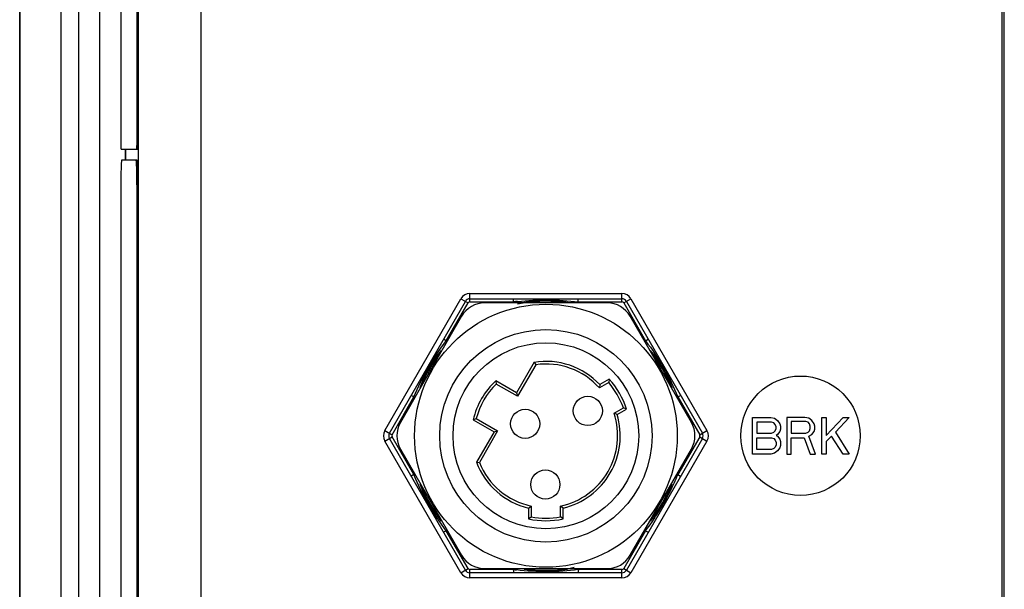
# Paper-space layout '10004648115_1_2' of a CAD drawing. Units: inches. Extents: x 0 to 34, y 0 to 22.
# Drawn here: x 15 to 18.7, y 9.9 to 12.1 of the extents above; entities that cross this region are included whole.
import ezdxf

# ---------------------------------------------------------------- set-up
doc = ezdxf.new("R2010")
doc.units = ezdxf.units.IN
doc.header["$LTSCALE"] = 1.87
doc.header["$MEASUREMENT"] = 0
doc.layers.get('0').update_dxf_attribs({"linetype": 'CONTINUOUS'})
doc.layers.add('02___PRT_ALL_AXES', color=7, linetype='CONTINUOUS')
doc.layers.add('AXIS_PART', color=7, linetype='CONTINUOUS')

psp = doc.layouts.new('10004648115_1_2')

# ---------------------------------------------------------------- linework, layer by layer
at = {"color": 7, "linetype": 'CONTINUOUS'}
for p, q in [((14.9753, 7.5073), (14.9753, 15.8207)), ((14.9753, 7.5073), (14.9753, 15.8207)), ((14.9775, 7.5073), (14.9775, 15.8207)), ((15.131, 7.5073), (15.131, 15.8207)), ((18.6763, 15.6312), (18.6763, 7.6968)), ((18.6857, 7.7128), (18.6857, 15.6152)), ((15.1985, 7.7493), (15.1985, 15.5787)), ((15.2772, 7.7493), (15.2772, 15.5787)), ((15.4222, 15.0422), (15.4222, 8.2858)), ((15.6584, 12.3045), (15.6584, 8.2858)), ((15.3726, 11.5853), (15.3726, 11.5459)), ((15.3736, 11.5853), (15.3736, 11.5459)), ((16.3514, 10.5266), (16.6378, 11.0227)), ((16.6378, 11.0227), (16.665, 11.0069)), ((16.6719, 11.0109), (16.6719, 11.0424)), ((16.6719, 11.0424), (17.2447, 11.0424)), ((16.6719, 11.0227), (17.2447, 11.0227)), ((16.8363, 11.0109), (16.8363, 11.0227)), ((17.0803, 11.0109), (17.0803, 11.0227)), ((17.2447, 11.0109), (17.2447, 11.0424)), ((17.2515, 11.0069), (17.2788, 11.0227)), ((17.2788, 11.0227), (17.5652, 10.5266)), ((16.3684, 10.5168), (16.6548, 11.0128)), ((16.5828, 10.8646), (16.665, 11.0069)), ((16.6719, 11.0109), (16.8363, 11.0109)), ((17.1892, 11.0069), (16.7273, 11.0069)), ((17.0803, 11.0109), (17.2447, 11.0109)), ((17.2515, 11.0069), (17.3337, 10.8646)), ((17.2617, 11.0128), (17.5481, 10.5168)), ((16.6407, 10.9569), (16.4098, 10.5569)), ((17.5068, 10.5569), (17.2758, 10.9569)), ((16.5828, 10.8646), (16.5726, 10.8705)), ((17.3337, 10.8646), (17.3439, 10.8705)), ((16.9137, 10.7834), (16.8477, 10.6689)), ((16.9199, 10.7743), (16.8513, 10.6555)), ((16.9137, 10.7834), (16.9199, 10.7743)), ((16.8477, 10.6689), (16.7697, 10.7139)), ((16.7697, 10.7139), (16.7711, 10.7018)), ((16.8513, 10.6555), (16.7711, 10.7018)), ((17.195, 10.7073), (17.1597, 10.6869)), ((17.1616, 10.6994), (17.1597, 10.6869)), ((17.1971, 10.7199), (17.1616, 10.6994)), ((17.1971, 10.7199), (17.195, 10.7073)), ((16.3786, 10.5109), (16.4608, 10.6532)), ((16.4608, 10.6532), (16.4506, 10.6591)), ((16.8477, 10.6689), (16.8513, 10.6555)), ((17.4557, 10.6532), (17.4659, 10.6591)), ((17.4557, 10.6532), (17.5379, 10.5109)), ((17.2149, 10.5914), (17.2502, 10.6118)), ((17.2266, 10.5868), (17.2149, 10.5914)), ((17.2266, 10.5868), (17.2621, 10.6073)), ((17.2621, 10.6073), (17.2502, 10.6118)), ((17.7365, 10.5758), (17.8054, 10.5758)), ((17.7365, 10.438), (17.7365, 10.5758)), ((17.8054, 10.5758), (17.8198, 10.5729)), ((17.9346, 10.5758), (17.8657, 10.5758)), ((17.8657, 10.5758), (17.8657, 10.438)), ((17.949, 10.5729), (17.9346, 10.5758)), ((17.9978, 10.5758), (18.015, 10.5758)), ((17.9978, 10.438), (17.9978, 10.5758)), ((18.015, 10.5758), (18.015, 10.5084)), ((18.015, 10.5084), (18.0781, 10.5758)), ((18.1011, 10.5758), (18.0494, 10.5201)), ((18.0781, 10.5758), (18.1011, 10.5758)), ((16.6847, 10.5667), (16.696, 10.5716)), ((16.6847, 10.5667), (16.7627, 10.5217)), ((16.696, 10.5716), (16.7761, 10.5253)), ((17.8083, 10.5582), (17.7537, 10.5582)), ((17.7537, 10.5582), (17.7537, 10.5172)), ((17.8169, 10.5553), (17.8083, 10.5582)), ((17.8226, 10.5494), (17.8169, 10.5553)), ((17.8198, 10.5729), (17.8313, 10.5641)), ((17.8255, 10.5406), (17.8226, 10.5494)), ((17.8255, 10.5348), (17.8255, 10.5406)), ((17.8313, 10.5641), (17.8399, 10.5524)), ((17.8399, 10.5524), (17.8427, 10.5436)), ((17.8427, 10.5436), (17.8427, 10.5318)), ((17.9375, 10.5612), (17.8829, 10.5612)), ((17.8829, 10.5612), (17.8829, 10.5172)), ((17.9461, 10.5582), (17.9375, 10.5612)), ((17.9518, 10.5524), (17.9461, 10.5582)), ((17.9604, 10.5641), (17.949, 10.5729)), ((17.9547, 10.5436), (17.9518, 10.5524)), ((17.9547, 10.5348), (17.9547, 10.5436)), ((17.9691, 10.5524), (17.9604, 10.5641)), ((17.9719, 10.5436), (17.9691, 10.5524)), ((17.9719, 10.5318), (17.9719, 10.5436)), ((16.3514, 10.5266), (16.3786, 10.5109)), ((16.3514, 10.4872), (16.3786, 10.503)), ((16.4608, 10.3606), (16.3786, 10.503)), ((16.7627, 10.5217), (16.6966, 10.4073)), ((16.7761, 10.5253), (16.7075, 10.4065)), ((16.7627, 10.5217), (16.7761, 10.5253)), ((17.5379, 10.503), (17.4557, 10.3606)), ((17.5379, 10.5109), (17.5652, 10.5266)), ((17.5379, 10.503), (17.5652, 10.4872)), ((17.7537, 10.5172), (17.8083, 10.5172)), ((17.8083, 10.5172), (17.8169, 10.5201)), ((17.8169, 10.5201), (17.8226, 10.526)), ((17.8226, 10.526), (17.8255, 10.5348)), ((17.8313, 10.5113), (17.8255, 10.5084)), ((17.8255, 10.5084), (17.8313, 10.5055)), ((17.8399, 10.5231), (17.8313, 10.5113)), ((17.8313, 10.5055), (17.8399, 10.4937)), ((17.8427, 10.5318), (17.8399, 10.5231)), ((17.8829, 10.5172), (17.9375, 10.5172)), ((17.9375, 10.5172), (17.9461, 10.5201)), ((17.9461, 10.5201), (17.9518, 10.526)), ((17.949, 10.5055), (17.9604, 10.5113)), ((17.9748, 10.438), (17.949, 10.5055)), ((17.9518, 10.526), (17.9547, 10.5348)), ((17.9604, 10.5113), (17.9691, 10.5231)), ((17.9691, 10.5231), (17.9719, 10.5318)), ((18.0351, 10.5055), (18.015, 10.4849)), ((18.0781, 10.438), (18.0351, 10.5055)), ((18.0494, 10.5201), (18.1011, 10.438)), ((16.6378, 9.9912), (16.3514, 10.4872)), ((16.6548, 10.001), (16.3684, 10.4971)), ((17.5481, 10.4971), (17.2617, 10.001)), ((17.5652, 10.4872), (17.2788, 9.9912)), ((17.7537, 10.4996), (17.8083, 10.4996)), ((17.7537, 10.4556), (17.7537, 10.4996)), ((17.8083, 10.4996), (17.8169, 10.4967)), ((17.8169, 10.4967), (17.8226, 10.4908)), ((17.8226, 10.4644), (17.8169, 10.4586)), ((17.8226, 10.4908), (17.8255, 10.482)), ((17.8255, 10.4732), (17.8226, 10.4644)), ((17.8255, 10.482), (17.8255, 10.4732)), ((17.8399, 10.4937), (17.8427, 10.4849)), ((17.8427, 10.4703), (17.8399, 10.4615)), ((17.8427, 10.4849), (17.8427, 10.4703)), ((17.8829, 10.4996), (17.9317, 10.4996)), ((17.8829, 10.438), (17.8829, 10.4996)), ((17.9317, 10.4996), (17.9547, 10.438)), ((18.015, 10.4849), (18.015, 10.438)), ((16.4098, 10.4569), (16.6407, 10.0569)), ((17.2758, 10.0569), (17.5068, 10.4569)), ((17.8054, 10.438), (17.7365, 10.438)), ((17.8083, 10.4556), (17.7537, 10.4556)), ((17.8198, 10.441), (17.8054, 10.438)), ((17.8169, 10.4586), (17.8083, 10.4556)), ((17.8313, 10.4498), (17.8198, 10.441)), ((17.8399, 10.4615), (17.8313, 10.4498)), ((17.8657, 10.438), (17.8829, 10.438)), ((17.9547, 10.438), (17.9748, 10.438)), ((18.015, 10.438), (17.9978, 10.438)), ((18.1011, 10.438), (18.0781, 10.438)), ((16.6966, 10.4073), (16.7075, 10.4065)), ((16.4608, 10.3606), (16.4506, 10.3547)), ((17.4557, 10.3606), (17.4659, 10.3547)), ((16.8933, 10.2346), (16.9031, 10.2425)), ((16.9031, 10.2425), (16.9031, 10.2017)), ((17.0134, 10.2017), (17.0134, 10.2425)), ((17.0233, 10.2346), (17.0134, 10.2425)), ((16.8933, 10.2346), (16.8933, 10.1936)), ((17.0233, 10.1936), (17.0233, 10.2346)), ((16.8933, 10.1936), (16.9031, 10.2017)), ((17.0233, 10.1936), (17.0134, 10.2017)), ((16.5828, 10.1493), (16.5726, 10.1434)), ((16.665, 10.0069), (16.5828, 10.1493)), ((17.3337, 10.1493), (17.2515, 10.0069)), ((17.3337, 10.1493), (17.3439, 10.1434)), ((16.6378, 9.9912), (16.665, 10.0069)), ((16.8363, 10.003), (16.6719, 10.003)), ((16.6719, 9.9715), (16.6719, 10.003)), ((17.2447, 9.9912), (16.6719, 9.9912)), ((16.7273, 10.0069), (17.1892, 10.0069)), ((16.8363, 10.003), (16.8363, 9.9912)), ((17.2447, 10.003), (17.0803, 10.003)), ((17.0803, 10.003), (17.0803, 9.9912)), ((17.2447, 9.9715), (17.2447, 10.003)), ((17.2515, 10.0069), (17.2788, 9.9912)), ((17.2447, 9.9715), (16.6719, 9.9715))]:
    psp.add_line(p, q, dxfattribs=at)
for centre, radius in [((16.9583, 10.5069), 0.4), ((16.9583, 10.5069), 0.35), ((17.9177, 10.5069), 0.225)]:
    psp.add_circle(centre, radius, dxfattribs=at)
for centre, radius, start, end in [((16.6719, 11.003), 0.0394, 90, 150), ((16.6719, 11.003), 0.0197, 90, 150), ((17.2447, 11.003), 0.0394, 30, 90), ((17.2447, 11.003), 0.0197, 30, 90), ((16.7273, 10.9069), 0.1, 90, 150), ((16.6719, 11.003), 0.00787, 90, 150), ((16.9583, 10.5069), 0.5185, 103.609, 105.0542), ((16.9652, 10.009), 1.0101, 96.4592, 97.331), ((16.9583, 10.5069), 0.5064, 83.0642, 102.1422), ((16.9583, 10.5069), 0.5087, 80.8133, 99.1867), ((16.9583, 10.5069), 0.5185, 74.9451, 76.391), ((17.1892, 10.9069), 0.1, 30, 90), ((17.2447, 11.003), 0.00787, 30, 90), ((16.9583, 10.5069), 0.5185, 134.9527, 136.391), ((16.9583, 10.5069), 0.5185, 43.609, 45.0482), ((16.9583, 10.5069), 0.5087, 140.8133, 159.1867), ((16.9583, 10.5069), 0.5064, 142.1604, 158.0281), ((16.9583, 10.5069), 0.5087, 20.8133, 39.1867), ((16.9583, 10.5069), 0.5064, 21.9913, 37.8593), ((16.9583, 10.5069), 0.28, 43.4233, 99.152), ((16.9583, 10.5069), 0.2702, 41.7808, 98.1666), ((16.9583, 10.5069), 0.28, 132.3278, 167.6722), ((16.9583, 10.5069), 0.2702, 133.8473, 166.1527), ((16.9583, 10.5069), 0.3102, 19.7562, 40.2438), ((16.9583, 10.5069), 0.32, 18.2802, 41.7198), ((16.9583, 10.5069), 0.5185, 163.609, 164.9532), ((16.9583, 10.5069), 0.5185, 14.9602, 16.391), ((16.9583, 10.5069), 0.2702, 281.7808, 18.2192), ((16.9583, 10.5069), 0.28, 283.4233, 16.5767), ((16.4964, 10.5069), 0.1, 150, 210), ((17.4201, 10.5069), 0.1, 330, 30), ((16.3855, 10.5069), 0.0394, 150, 210), ((16.3855, 10.5069), 0.0197, 150, 210), ((16.3855, 10.5069), 0.00787, 150, 210), ((17.5311, 10.5069), 0.00787, 330, 30), ((17.5311, 10.5069), 0.0197, 330, 30), ((17.5311, 10.5069), 0.0394, 330, 30), ((16.9583, 10.5069), 0.28, 200.848, 256.5767), ((16.9583, 10.5069), 0.2702, 201.8334, 258.2192), ((16.9583, 10.5069), 0.5185, 195.0468, 196.391), ((16.5548, 10.7364), 0.9761, 333.2724, 337.3561), ((16.9583, 10.5069), 0.5185, 343.609, 345.0385), ((16.9583, 10.5069), 0.5087, 200.8086, 219.1823), ((16.9583, 10.5069), 0.5064, 201.9913, 217.8593), ((16.9583, 10.5069), 0.5087, 320.7904, 339.1478), ((16.9583, 10.5069), 0.5064, 322.1604, 338.0281), ((16.5782, 10.7267), 0.9509, 322.613, 333.1641), ((16.9583, 10.5069), 0.32, 258.2802, 281.7198), ((16.9583, 10.5069), 0.3102, 259.7562, 280.2438), ((16.9583, 10.5069), 0.5185, 223.609, 225.0481), ((16.9583, 10.5069), 0.5185, 314.9527, 316.391), ((16.7273, 10.1069), 0.1, 210, 270), ((17.1892, 10.1069), 0.1, 270, 330), ((16.6719, 10.0109), 0.0394, 210, 270), ((16.6719, 10.0109), 0.0197, 210, 270), ((16.6719, 10.0109), 0.00787, 210, 270), ((16.9583, 10.5069), 0.5185, 254.9453, 256.391), ((16.9655, 11.0073), 1.0126, 262.6695, 263.304), ((16.9583, 10.5069), 0.5087, 260.7995, 279.1734), ((16.9583, 10.5069), 0.5064, 263.0642, 282.1422), ((16.9583, 10.5069), 0.5185, 283.609, 285.0542), ((17.2447, 10.0109), 0.00787, 270, 330), ((17.2447, 10.0109), 0.0197, 270, 330), ((17.2447, 10.0109), 0.0394, 270, 330)]:
    psp.add_arc(centre, radius, start, end, dxfattribs=at)
for points, knots in [([(16.8515, 11.0127), (16.8895, 11.017), (16.966, 11.0212), (17.0424, 11.0157), (17.0803, 11.0109)], [0, 0, 0, 0, 0.499997, 1, 1, 1, 1]), ([(16.4608, 10.6532), (16.4766, 10.6908), (16.5126, 10.7642), (16.5581, 10.8321), (16.5828, 10.8646)], [0, 0, 0, 0, 0.5, 1, 1, 1, 1]), ([(17.3337, 10.8646), (17.3584, 10.8321), (17.4039, 10.7642), (17.44, 10.6908), (17.4557, 10.6532)], [0, 0, 0, 0, 0.499999, 1, 1, 1, 1]), ([(16.5828, 10.1493), (16.5581, 10.1817), (16.5126, 10.2496), (16.4766, 10.323), (16.4608, 10.3606)], [0, 0, 0, 0, 0.5, 1, 1, 1, 1]), ([(17.0803, 10.003), (17.0417, 9.998), (16.9639, 9.9926), (16.886, 9.9971), (16.8474, 10.0016)], [0, 0, 0, 0, 0.500009, 1, 1, 1, 1])]:
    psp.add_open_spline(points, degree=3, knots=knots, dxfattribs=at)
at = {"layer": '02___PRT_ALL_AXES', "color": 7, "linetype": 'CONTINUOUS'}
for centre, radius in [((16.9583, 10.5069), 0.495), ((17.1162, 10.6005), 0.055), ((16.8803, 10.5519), 0.055), ((16.9562, 10.3234), 0.055)]:
    psp.add_circle(centre, radius, dxfattribs=at)
at = {"layer": 'AXIS_PART', "color": 7, "linetype": 'CONTINUOUS'}
for p, q in [((15.3573, 11.6153), (15.3573, 15.0553)), ((15.4162, 15.0553), (15.4162, 11.6153)), ((15.4202, 15.0553), (15.4202, 11.6153)), ((15.4162, 11.6153), (15.4202, 11.6153)), ((15.3581, 11.5853), (15.4194, 11.5853)), ((15.3607, 11.5459), (15.4168, 11.5459)), ((15.3573, 8.4259), (15.3573, 11.4159)), ((15.4162, 11.4159), (15.4162, 8.4259)), ((15.4162, 11.4159), (15.4202, 11.4159)), ((15.4202, 11.4159), (15.4202, 8.4259))]:
    psp.add_line(p, q, dxfattribs=at)
for points, knots in [([(15.3581, 11.5853), (15.3581, 11.5853), (15.358, 11.5856), (15.358, 11.5859), (15.3579, 11.5867), (15.3578, 11.5881), (15.3577, 11.5907), (15.3576, 11.5943), (15.3575, 11.5988), (15.3574, 11.6059), (15.3573, 11.6114), (15.3573, 11.6153)], [0, 0, 0, 0, 0.005474, 0.0201, 0.044018, 0.077094, 0.169575, 0.293758, 0.445063, 0.61781, 1, 1, 1, 1]), ([(15.4162, 11.6153), (15.4162, 11.6114), (15.4162, 11.6059), (15.4161, 11.5988), (15.416, 11.5943), (15.4159, 11.5907), (15.4158, 11.5881), (15.4157, 11.5867), (15.4156, 11.5859), (15.4156, 11.5856), (15.4155, 11.5853), (15.4155, 11.5853)], [0, 0, 0, 0, 0.38219, 0.554937, 0.706242, 0.830425, 0.922906, 0.955982, 0.9799, 0.994526, 1, 1, 1, 1]), ([(15.4202, 11.6153), (15.4202, 11.6114), (15.4202, 11.6059), (15.4201, 11.5988), (15.42, 11.5943), (15.4198, 11.5907), (15.4197, 11.5881), (15.4196, 11.5867), (15.4196, 11.5859), (15.4195, 11.5856), (15.4194, 11.5853), (15.4194, 11.5853)], [0, 0, 0, 0, 0.38219, 0.554937, 0.706242, 0.830425, 0.922906, 0.955982, 0.9799, 0.994526, 1, 1, 1, 1]), ([(15.3573, 11.4159), (15.3573, 11.4244), (15.3574, 11.4409), (15.3576, 11.465), (15.3579, 11.4872), (15.3582, 11.5041), (15.3586, 11.5161), (15.3588, 11.5236), (15.3591, 11.5302), (15.3594, 11.5356), (15.3597, 11.5399), (15.36, 11.543), (15.3603, 11.5449), (15.3605, 11.5456), (15.3607, 11.5459), (15.3607, 11.5459)], [0, 0, 0, 0, 0.194645, 0.382181, 0.554803, 0.706111, 0.771968, 0.830388, 0.880799, 0.922769, 0.955879, 0.979798, 0.994403, 0.99824, 1, 1, 1, 1]), ([(15.4128, 11.5459), (15.4129, 11.5459), (15.4131, 11.5456), (15.4133, 11.5449), (15.4136, 11.543), (15.4139, 11.5399), (15.4142, 11.5356), (15.4145, 11.5302), (15.4148, 11.5236), (15.415, 11.5161), (15.4154, 11.5041), (15.4157, 11.4872), (15.416, 11.465), (15.4162, 11.4409), (15.4162, 11.4244), (15.4162, 11.4159)], [0, 0, 0, 0, 0.00176, 0.005597, 0.020202, 0.044121, 0.077231, 0.119201, 0.169612, 0.228032, 0.293889, 0.445197, 0.617819, 0.805355, 1, 1, 1, 1]), ([(15.4168, 11.5459), (15.4169, 11.5459), (15.417, 11.5456), (15.4172, 11.5449), (15.4175, 11.543), (15.4178, 11.5399), (15.4181, 11.5356), (15.4184, 11.5302), (15.4187, 11.5236), (15.419, 11.5161), (15.4193, 11.5041), (15.4196, 11.4872), (15.42, 11.465), (15.4201, 11.4409), (15.4202, 11.4244), (15.4202, 11.4159)], [0, 0, 0, 0, 0.00176, 0.005597, 0.020202, 0.044121, 0.077231, 0.119201, 0.169612, 0.228032, 0.293889, 0.445197, 0.617819, 0.805355, 1, 1, 1, 1])]:
    psp.add_open_spline(points, degree=3, knots=knots, dxfattribs=at)

doc.saveas('drawing.dxf')
